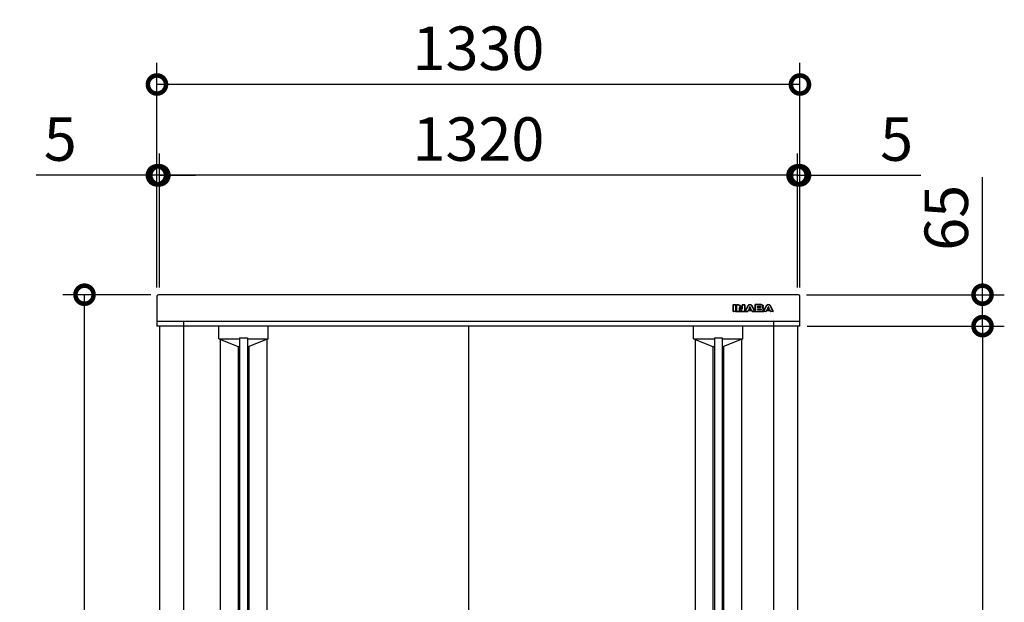
# Model space of a CAD drawing. Extents: x -1468 to 10600, y 6860 to 15353.
# Drawn here: x 256 to 2292, y 11409 to 12614 of the extents above; entities that cross this region are included whole.
import ezdxf

# ---------------------------------------------------------------- set-up
doc = ezdxf.new("R2010")
doc.units = 0
doc.header["$LTSCALE"] = 20
doc.header["$PDMODE"] = 3
doc.header["$PDSIZE"] = 2
doc.layers.get('0').update_dxf_attribs({"linetype": 'CONTINUOUS'})
doc.layers.get('DEFPOINTS').update_dxf_attribs({"linetype": 'CONTINUOUS'})
for name, color, linetype in [('寸法', 4, 'CONTINUOUS'), ('細線', 5, 'CONTINUOUS'), ('部品1', 7, 'CONTINUOUS')]:
    doc.layers.add(name, color=color, linetype=linetype)
doc.styles.add('STYLE1', font='isocp.shx', dxfattribs={"bigfont": 'bigfont.shx'})
doc.dimstyles.new('INABA_S30G', dxfattribs={"dimscale": 30, "dimtxt": 3, "dimasz": 2.5, "dimexe": 1.5, "dimexo": 0.5, "dimgap": 1, "dimtad": 3, "dimdec": 1, "dimdsep": 46, "dimtxsty": 'STYLE1', "dimblk1": 'DOTSMALL', "dimblk2": 'DOTSMALL', "dimsah": 1, "dimcen": 0, "dimclrt": 7, "dimadec": 0, "dimazin": 0, "dimtfac": 1, "dimtdec": 4, "dimtix": 1, "dimtmove": 0, "dimatfit": 3, "dimldrblk": 'DOTSMALL', "dimfxl": 1, "dimtolj": 1, "dimtzin": 0, "dimarcsym": 0})

# ---------------------------------------------------------------- blocks, each defined once
blk = doc.blocks.new('_DOTSMALL')
at = {"color": 0, "linetype": 'ByBlock', "ltscale": 50, "const_width": 0.5}
blk.add_lwpolyline([(-0.0625, 0, 1), (0.0625, 0, 1)], format="xyb", close=True, dxfattribs=at)
blk = doc.blocks.new('*D50')
at = {"layer": 'DEFPOINTS', "color": 0, "ltscale": 50}
for p in [(1869.4, 11980.6), (1864.4, 10500.6), (2247, 10500.6)]:
    blk.add_point(p, dxfattribs=at)
at = {"layer": '寸法', "color": 0, "lineweight": -2, "ltscale": 50}
for p, q in [((1884.4, 11980.6), (2292, 11980.6)), ((2247, 11980.6), (2247, 10500.6)), ((1879.4, 10500.6), (2292, 10500.6))]:
    blk.add_line(p, q, dxfattribs=at)
at = {"layer": '寸法', "color": 0, "lineweight": -2, "ltscale": 50, "xscale": 75, "yscale": 75, "zscale": 75}
for p, rotation in [((2247, 11980.6), 90), ((2247, 10500.6), 270)]:
    blk.add_blockref('_DOTSMALL', p, dxfattribs=dict(at, rotation=rotation))
at = {"layer": '寸法', "color": 7, "ltscale": 50, "insert": (2172, 11240.6), "char_height": 90, "attachment_point": 5, "rotation": 90, "style": 'STYLE1'}
blk.add_mtext('\\A1;1480', dxfattribs=at)
blk = doc.blocks.new('*D37')
at = {"layer": 'DEFPOINTS', "color": 0, "ltscale": 50}
for p in [(544.4, 12292.6), (544.4, 12045.3), (1864.4, 12045.3)]:
    blk.add_point(p, dxfattribs=at)
at = {"layer": '寸法', "color": 0, "lineweight": -2, "ltscale": 50}
for p, q in [((544.4, 12060.3), (544.4, 12337.6)), ((1864.4, 12060.3), (1864.4, 12337.6)), ((1864.4, 12292.6), (544.4, 12292.6))]:
    blk.add_line(p, q, dxfattribs=at)
at = {"layer": '寸法', "color": 0, "lineweight": -2, "ltscale": 50, "xscale": 75, "yscale": 75, "zscale": 75, "rotation": 180}
blk.add_blockref('_DOTSMALL', (544.4, 12292.6), dxfattribs=at)
at = {"layer": '寸法', "color": 0, "lineweight": -2, "ltscale": 50, "xscale": 75, "yscale": 75, "zscale": 75}
blk.add_blockref('_DOTSMALL', (1864.4, 12292.6), dxfattribs=at)
at = {"layer": '寸法', "color": 7, "ltscale": 50, "insert": (1204.4, 12367.6), "char_height": 90, "attachment_point": 5, "style": 'STYLE1'}
blk.add_mtext('\\A1;1320', dxfattribs=at)
blk = doc.blocks.new('*D38')
at = {"layer": 'DEFPOINTS', "color": 0, "ltscale": 50}
for p in [(539.4, 12292.6), (539.4, 12045.3), (544.4, 12045.3)]:
    blk.add_point(p, dxfattribs=at)
at = {"layer": '寸法', "color": 0, "lineweight": -2, "ltscale": 50}
for p, q in [((539.4, 12060.3), (539.4, 12337.6)), ((544.4, 12060.3), (544.4, 12337.6)), ((539.4, 12292.6), (289.7, 12292.6)), ((544.4, 12292.6), (539.4, 12292.6)), ((544.4, 12292.6), (619.4, 12292.6))]:
    blk.add_line(p, q, dxfattribs=at)
at = {"layer": '寸法', "color": 0, "lineweight": -2, "ltscale": 50, "xscale": 75, "yscale": 75, "zscale": 75}
blk.add_blockref('_DOTSMALL', (539.4, 12292.6), dxfattribs=at)
at = {"layer": '寸法', "color": 0, "lineweight": -2, "ltscale": 50, "xscale": 75, "yscale": 75, "zscale": 75, "rotation": 180}
blk.add_blockref('_DOTSMALL', (544.4, 12292.6), dxfattribs=at)
at = {"layer": '寸法', "color": 7, "ltscale": 50, "insert": (339.5, 12367.6), "char_height": 90, "attachment_point": 5, "style": 'STYLE1'}
blk.add_mtext('\\A1;5', dxfattribs=at)
blk = doc.blocks.new('*D39')
at = {"layer": 'DEFPOINTS', "color": 0, "ltscale": 50}
for p in [(539.4, 12480.4), (539.4, 12045.3), (1869.4, 12045.3)]:
    blk.add_point(p, dxfattribs=at)
at = {"layer": '寸法', "color": 0, "lineweight": -2, "ltscale": 50}
for p, q in [((539.4, 12060.3), (539.4, 12525.4)), ((1869.4, 12060.3), (1869.4, 12525.4)), ((1869.4, 12480.4), (539.4, 12480.4))]:
    blk.add_line(p, q, dxfattribs=at)
at = {"layer": '寸法', "color": 0, "lineweight": -2, "ltscale": 50, "xscale": 75, "yscale": 75, "zscale": 75, "rotation": 180}
blk.add_blockref('_DOTSMALL', (539.4, 12480.4), dxfattribs=at)
at = {"layer": '寸法', "color": 0, "lineweight": -2, "ltscale": 50, "xscale": 75, "yscale": 75, "zscale": 75}
blk.add_blockref('_DOTSMALL', (1869.4, 12480.4), dxfattribs=at)
at = {"layer": '寸法', "color": 7, "ltscale": 50, "insert": (1204.4, 12555.4), "char_height": 90, "attachment_point": 5, "style": 'STYLE1'}
blk.add_mtext('\\A1;1330', dxfattribs=at)
blk = doc.blocks.new('*D40')
at = {"layer": 'DEFPOINTS', "color": 0, "ltscale": 50}
for p in [(1868.2, 12045.6), (2247, 12045.6), (1869.4, 11980.6)]:
    blk.add_point(p, dxfattribs=at)
at = {"layer": '寸法', "color": 0, "lineweight": -2, "ltscale": 50}
for p, q in [((2247, 12045.6), (2247, 12288.7)), ((1883.2, 12045.6), (2292, 12045.6)), ((2247, 11980.6), (2247, 12045.6)), ((1884.4, 11980.6), (2292, 11980.6))]:
    blk.add_line(p, q, dxfattribs=at)
at = {"layer": '寸法', "color": 0, "lineweight": -2, "ltscale": 50, "xscale": 75, "yscale": 75, "zscale": 75}
for p, rotation in [((2247, 12045.6), 90), ((2247, 11980.6), 270)]:
    blk.add_blockref('_DOTSMALL', p, dxfattribs=dict(at, rotation=rotation))
at = {"layer": '寸法', "color": 7, "ltscale": 50, "insert": (2172, 12204.7), "char_height": 90, "attachment_point": 5, "rotation": 90, "style": 'STYLE1'}
blk.add_mtext('\\A1;65', dxfattribs=at)
blk = doc.blocks.new('*D41')
at = {"layer": 'DEFPOINTS', "color": 0, "ltscale": 50}
for p in [(389.6, 12045.6), (541.8, 12045.6), (547.4, 10445.6)]:
    blk.add_point(p, dxfattribs=at)
at = {"layer": '寸法', "color": 0, "lineweight": -2, "ltscale": 50}
for p, q in [((526.8, 12045.6), (344.6, 12045.6)), ((389.6, 10445.6), (389.6, 12045.6)), ((532.4, 10445.6), (344.6, 10445.6))]:
    blk.add_line(p, q, dxfattribs=at)
at = {"layer": '寸法', "color": 0, "lineweight": -2, "ltscale": 50, "xscale": 75, "yscale": 75, "zscale": 75}
for p, rotation in [((389.6, 12045.6), 90), ((389.6, 10445.6), 270)]:
    blk.add_blockref('_DOTSMALL', p, dxfattribs=dict(at, rotation=rotation))
at = {"layer": '寸法', "color": 7, "ltscale": 50, "insert": (314.6, 11245.6), "char_height": 90, "attachment_point": 5, "rotation": 90, "style": 'STYLE1'}
blk.add_mtext('\\A1;1600', dxfattribs=at)
blk = doc.blocks.new('*D51')
at = {"layer": 'DEFPOINTS', "color": 0, "ltscale": 50}
for p in [(1869.4, 12292.6), (1864.4, 12045.3), (1869.4, 12045.3)]:
    blk.add_point(p, dxfattribs=at)
at = {"layer": '寸法', "color": 0, "lineweight": -2, "ltscale": 50}
for p, q in [((1864.4, 12060.3), (1864.4, 12337.6)), ((1869.4, 12060.3), (1869.4, 12337.6)), ((1864.4, 12292.6), (1789.4, 12292.6)), ((1864.4, 12292.6), (1869.4, 12292.6)), ((1869.4, 12292.6), (2119.1, 12292.6))]:
    blk.add_line(p, q, dxfattribs=at)
at = {"layer": '寸法', "color": 0, "lineweight": -2, "ltscale": 50, "xscale": 75, "yscale": 75, "zscale": 75}
blk.add_blockref('_DOTSMALL', (1864.4, 12292.6), dxfattribs=at)
at = {"layer": '寸法', "color": 0, "lineweight": -2, "ltscale": 50, "xscale": 75, "yscale": 75, "zscale": 75, "rotation": 180}
blk.add_blockref('_DOTSMALL', (1869.4, 12292.6), dxfattribs=at)
at = {"layer": '寸法', "color": 7, "ltscale": 50, "insert": (2069.3, 12367.6), "char_height": 90, "attachment_point": 5, "style": 'STYLE1'}
blk.add_mtext('\\A1;5', dxfattribs=at)

msp = doc.modelspace()

# ---------------------------------------------------------------- linework, layer by layer
at = {"layer": '細線', "ltscale": 20}
for p, q in [((1731.13, 12011.09), (1731.13, 12024.59)), ((1731.63, 12025.09), (1736.06, 12025.09)), ((1731.63, 12011.09), (1731.63, 12024.59)), ((1731.63, 12024.59), (1736.06, 12024.59)), ((1736.06, 12024.59), (1736.06, 12011.09)), ((1736.56, 12024.59), (1736.56, 12011.09)), ((1738.37, 12011.09), (1738.37, 12024.59)), ((1738.87, 12025.09), (1740.71, 12025.09)), ((1738.87, 12011.09), (1738.87, 12024.59)), ((1738.87, 12024.59), (1740.71, 12024.59)), ((1740.71, 12024.59), (1741.24, 12024.58)), ((1741.24, 12024.58), (1741.7, 12024.55)), ((1741.7, 12024.55), (1742.12, 12024.49)), ((1742.12, 12024.49), (1742.5, 12024.4)), ((1742.5, 12024.4), (1742.86, 12024.26)), ((1742.86, 12024.26), (1743.19, 12024.07)), ((1743.19, 12024.07), (1743.53, 12023.83)), ((1743.32, 12018.2), (1743.29, 12018.12)), ((1743.29, 12018.12), (1743.29, 12018.03)), ((1743.29, 12018.03), (1743.29, 12011.09)), ((1743.36, 12018.29), (1743.32, 12018.2)), ((1743.41, 12018.36), (1743.36, 12018.29)), ((1743.48, 12018.42), (1743.41, 12018.36)), ((1743.56, 12018.47), (1743.48, 12018.42)), ((1743.53, 12023.83), (1743.87, 12023.52)), ((1743.64, 12018.5), (1743.56, 12018.47)), ((1743.74, 12018.52), (1743.64, 12018.5)), ((1743.86, 12018.51), (1743.74, 12018.52)), ((1743.79, 12016.77), (1743.79, 12011.09)), ((1743.97, 12018.5), (1743.86, 12018.51)), ((1743.87, 12023.52), (1749.42, 12016.62)), ((1744.07, 12018.48), (1743.97, 12018.5)), ((1744.16, 12018.45), (1744.07, 12018.48)), ((1744.24, 12018.41), (1744.16, 12018.45)), ((1744.31, 12018.35), (1744.24, 12018.41)), ((1744.26, 12023.83), (1749.17, 12017.72)), ((1744.37, 12018.29), (1744.31, 12018.35)), ((1744.43, 12018.21), (1744.37, 12018.29)), ((1749.15, 12012.17), (1744.43, 12018.21)), ((1748.76, 12011.86), (1744.68, 12017.08)), ((1749.42, 12016.62), (1749.48, 12016.55)), ((1749.48, 12016.55), (1749.54, 12016.5)), ((1749.54, 12016.5), (1749.6, 12016.46)), ((1749.6, 12016.46), (1749.67, 12016.42)), ((1749.67, 12016.42), (1749.74, 12016.4)), ((1749.74, 12016.4), (1749.81, 12016.38)), ((1749.81, 12016.38), (1749.9, 12016.37)), ((1749.9, 12016.37), (1750, 12016.37)), ((1750, 12016.37), (1750.13, 12016.38)), ((1750.06, 12018.04), (1750.06, 12024.59)), ((1750.13, 12016.38), (1750.24, 12016.42)), ((1750.24, 12016.42), (1750.34, 12016.47)), ((1750.34, 12016.47), (1750.42, 12016.55)), ((1750.42, 12016.55), (1750.48, 12016.64)), ((1750.48, 12016.64), (1750.52, 12016.75)), ((1750.52, 12016.75), (1750.55, 12016.86)), ((1750.55, 12016.86), (1750.56, 12016.98)), ((1750.56, 12025.09), (1754.53, 12025.09)), ((1750.56, 12024.59), (1754.53, 12024.59)), ((1750.56, 12016.98), (1750.56, 12024.59)), ((1754.53, 12024.59), (1754.53, 12011.09)), ((1755.03, 12024.59), (1755.03, 12011.09)), ((1755.89, 12011.32), (1761.62, 12022.35)), ((1756.33, 12011.09), (1762.07, 12022.12)), ((1762.07, 12022.12), (1762.38, 12022.69)), ((1762.38, 12022.69), (1762.75, 12023.25)), ((1762.75, 12023.25), (1763.17, 12023.77)), ((1763.17, 12023.77), (1763.64, 12024.23)), ((1765.3, 12020.19), (1763.38, 12016.24)), ((1763.38, 12016.24), (1765.91, 12016.24)), ((1763.64, 12024.23), (1764.15, 12024.61)), ((1764.15, 12024.61), (1764.7, 12024.91)), ((1765.46, 12019.39), (1764.53, 12017.46)), ((1764.7, 12024.91), (1765.29, 12025.1)), ((1764.98, 12016.74), (1766.84, 12016.74)), ((1765.29, 12025.1), (1765.91, 12025.17)), ((1765.36, 12020.29), (1765.3, 12020.19)), ((1765.43, 12020.37), (1765.36, 12020.29)), ((1765.51, 12020.44), (1765.43, 12020.37)), ((1765.59, 12020.5), (1765.51, 12020.44)), ((1765.67, 12020.54), (1765.59, 12020.5)), ((1765.76, 12020.56), (1765.67, 12020.54)), ((1765.84, 12020.58), (1765.76, 12020.56)), ((1765.91, 12020.59), (1765.84, 12020.58)), ((1765.91, 12025.17), (1766.53, 12025.1)), ((1765.99, 12020.58), (1765.91, 12020.59)), ((1765.91, 12016.24), (1768.44, 12016.24)), ((1766.07, 12020.56), (1765.99, 12020.58)), ((1766.15, 12020.54), (1766.07, 12020.56)), ((1766.23, 12020.5), (1766.15, 12020.54)), ((1766.31, 12020.44), (1766.23, 12020.5)), ((1766.4, 12020.37), (1766.31, 12020.44)), ((1767.3, 12017.46), (1766.36, 12019.39)), ((1766.47, 12020.29), (1766.4, 12020.37)), ((1766.53, 12020.19), (1766.47, 12020.29)), ((1766.53, 12025.1), (1767.12, 12024.91)), ((1768.44, 12016.24), (1766.53, 12020.19)), ((1767.12, 12024.91), (1767.67, 12024.61)), ((1767.67, 12024.61), (1768.18, 12024.23)), ((1768.18, 12024.23), (1768.65, 12023.77)), ((1768.65, 12023.77), (1769.07, 12023.25)), ((1769.07, 12023.25), (1769.44, 12022.69)), ((1769.44, 12022.69), (1769.76, 12022.12)), ((1769.76, 12022.12), (1775.49, 12011.09)), ((1770.21, 12022.35), (1775.93, 12011.32)), ((1776.33, 12024.59), (1776.33, 12011.09)), ((1789.34, 12025.09), (1776.83, 12025.09)), ((1789.34, 12024.59), (1776.83, 12024.59)), ((1776.83, 12024.59), (1776.83, 12020.33)), ((1776.83, 12020.33), (1776.83, 12015.16)), ((1781.25, 12022.05), (1786.75, 12022.05)), ((1781.25, 12020.33), (1781.25, 12022.05)), ((1781.25, 12019.33), (1781.25, 12020.33)), ((1786.75, 12019.33), (1781.25, 12019.33)), ((1781.25, 12016.62), (1786.58, 12016.62)), ((1781.25, 12015.16), (1781.25, 12016.62)), ((1781.75, 12020.33), (1781.75, 12021.05)), ((1781.75, 12014.78), (1781.75, 12015.62)), ((1782.25, 12021.55), (1786.75, 12021.55)), ((1786.92, 12019.83), (1782.25, 12019.83)), ((1782.25, 12016.12), (1786.58, 12016.12)), ((1786.58, 12016.62), (1787.05, 12016.61)), ((1786.75, 12022.05), (1786.94, 12022.05)), ((1786.94, 12019.33), (1786.75, 12019.33)), ((1786.94, 12022.05), (1787.16, 12022.03)), ((1787.16, 12019.35), (1786.94, 12019.33)), ((1787.05, 12016.61), (1787.5, 12016.56)), ((1787.16, 12022.03), (1787.41, 12021.98)), ((1787.41, 12019.4), (1787.16, 12019.35)), ((1787.41, 12021.98), (1787.65, 12021.9)), ((1787.65, 12019.48), (1787.41, 12019.4)), ((1787.5, 12016.56), (1787.91, 12016.47)), ((1787.65, 12021.9), (1787.87, 12021.77)), ((1787.87, 12019.61), (1787.65, 12019.48)), ((1787.87, 12021.77), (1788.05, 12021.59)), ((1788.05, 12019.8), (1787.87, 12019.61)), ((1787.91, 12016.47), (1788.27, 12016.31)), ((1788.05, 12021.59), (1788.17, 12021.33)), ((1788.17, 12020.05), (1788.05, 12019.8)), ((1788.17, 12021.33), (1788.22, 12021)), ((1788.22, 12020.39), (1788.17, 12020.05)), ((1788.22, 12021), (1788.22, 12020.39)), ((1788.27, 12016.31), (1788.57, 12016.08)), ((1788.57, 12016.08), (1788.79, 12015.77)), ((1788.79, 12015.77), (1788.93, 12015.35)), ((1790.22, 12024.52), (1789.34, 12024.59)), ((1790.96, 12024.34), (1790.22, 12024.52)), ((1791.57, 12024.05), (1790.96, 12024.34)), ((1791.36, 12018.02), (1791.72, 12018.23)), ((1791.85, 12017.81), (1791.36, 12018.02)), ((1792.04, 12023.7), (1791.57, 12024.05)), ((1791.72, 12018.23), (1792.03, 12018.48)), ((1792.25, 12017.56), (1791.85, 12017.81)), ((1792.03, 12018.48), (1792.28, 12018.74)), ((1792.4, 12023.29), (1792.04, 12023.7)), ((1792.59, 12017.28), (1792.25, 12017.56)), ((1792.28, 12018.74), (1792.49, 12019.03)), ((1792.64, 12022.86), (1792.4, 12023.29)), ((1792.49, 12019.03), (1792.64, 12019.31)), ((1792.85, 12016.97), (1792.59, 12017.28)), ((1792.78, 12022.43), (1792.64, 12022.86)), ((1792.64, 12019.31), (1792.74, 12019.6)), ((1792.74, 12019.6), (1792.81, 12019.88)), ((1792.83, 12022.03), (1792.78, 12022.43)), ((1792.81, 12019.88), (1792.83, 12020.15)), ((1792.83, 12020.15), (1792.83, 12022.03)), ((1793.05, 12016.64), (1792.85, 12016.97)), ((1793.19, 12016.31), (1793.05, 12016.64)), ((1793.27, 12015.99), (1793.19, 12016.31)), ((1793.3, 12015.69), (1793.27, 12015.99)), ((1793.3, 12013.65), (1793.3, 12015.69)), ((1793.33, 12020.15), (1793.33, 12022.03)), ((1793.8, 12013.65), (1793.8, 12015.69)), ((1793.96, 12011.32), (1799.7, 12022.35)), ((1794.41, 12011.09), (1800.14, 12022.12)), ((1800.14, 12022.12), (1800.45, 12022.69)), ((1800.45, 12022.69), (1800.82, 12023.25)), ((1800.82, 12023.25), (1801.25, 12023.77)), ((1801.25, 12023.77), (1801.72, 12024.23)), ((1803.37, 12020.19), (1801.46, 12016.24)), ((1801.46, 12016.24), (1803.99, 12016.24)), ((1801.72, 12024.23), (1802.23, 12024.61)), ((1802.23, 12024.61), (1802.78, 12024.91)), ((1803.54, 12019.39), (1802.6, 12017.46)), ((1802.78, 12024.91), (1803.36, 12025.1)), ((1803.05, 12016.74), (1804.92, 12016.74)), ((1803.36, 12025.1), (1803.99, 12025.17)), ((1803.43, 12020.29), (1803.37, 12020.19)), ((1803.51, 12020.37), (1803.43, 12020.29)), ((1803.59, 12020.44), (1803.51, 12020.37)), ((1803.67, 12020.5), (1803.59, 12020.44)), ((1803.75, 12020.54), (1803.67, 12020.5)), ((1803.83, 12020.56), (1803.75, 12020.54)), ((1803.91, 12020.58), (1803.83, 12020.56)), ((1803.99, 12020.59), (1803.91, 12020.58)), ((1803.99, 12025.17), (1804.6, 12025.1)), ((1804.06, 12020.58), (1803.99, 12020.59)), ((1803.99, 12016.24), (1806.51, 12016.24)), ((1804.14, 12020.56), (1804.06, 12020.58)), ((1804.23, 12020.54), (1804.14, 12020.56)), ((1804.31, 12020.5), (1804.23, 12020.54)), ((1804.39, 12020.44), (1804.31, 12020.5)), ((1804.47, 12020.37), (1804.39, 12020.44)), ((1805.37, 12017.46), (1804.44, 12019.39)), ((1804.54, 12020.29), (1804.47, 12020.37)), ((1804.6, 12020.19), (1804.54, 12020.29)), ((1804.6, 12025.1), (1805.19, 12024.91)), ((1806.51, 12016.24), (1804.6, 12020.19)), ((1805.19, 12024.91), (1805.74, 12024.61)), ((1805.74, 12024.61), (1806.25, 12024.23)), ((1806.25, 12024.23), (1806.72, 12023.77)), ((1806.72, 12023.77), (1807.14, 12023.25)), ((1807.14, 12023.25), (1807.52, 12022.69)), ((1807.52, 12022.69), (1807.83, 12022.12)), ((1807.83, 12022.12), (1813.57, 12011.09)), ((1808.28, 12022.35), (1814.01, 12011.32)), ((1736.06, 12011.09), (1731.63, 12011.09)), ((1736.06, 12010.59), (1731.63, 12010.59)), ((1736.06, 12010.59), (1760.94, 12010.59)), ((1736.56, 12015.09), (1738.37, 12015.09)), ((1743.29, 12011.09), (1738.87, 12011.09)), ((1743.29, 12010.59), (1738.87, 12010.59)), ((1743.79, 12015.09), (1746.24, 12015.09)), ((1749.46, 12011.86), (1749.15, 12012.17)), ((1749.71, 12011.61), (1749.46, 12011.86)), ((1749.93, 12011.42), (1749.71, 12011.61)), ((1750.16, 12011.28), (1749.93, 12011.42)), ((1750.41, 12011.19), (1750.16, 12011.28)), ((1750.71, 12011.13), (1750.41, 12011.19)), ((1751.09, 12011.1), (1750.71, 12011.13)), ((1751.59, 12011.09), (1751.09, 12011.1)), ((1754.53, 12011.09), (1751.59, 12011.09)), ((1754.53, 12010.59), (1751.59, 12010.59)), ((1755.03, 12015.09), (1757.85, 12015.09)), ((1760.94, 12011.09), (1756.33, 12011.09)), ((1760.94, 12010.59), (1756.33, 12010.59)), ((1762.13, 12013.57), (1760.94, 12011.09)), ((1762.31, 12012.79), (1761.39, 12010.87)), ((1762.13, 12013.57), (1769.7, 12013.57)), ((1765.91, 12013.57), (1762.13, 12013.57)), ((1762.76, 12013.07), (1769.07, 12013.07)), ((1769.7, 12013.57), (1765.91, 12013.57)), ((1770.44, 12010.87), (1769.52, 12012.79)), ((1770.89, 12011.09), (1769.7, 12013.57)), ((1775.49, 12011.09), (1770.89, 12011.09)), ((1770.89, 12010.59), (1794.41, 12010.59)), ((1775.49, 12010.59), (1770.89, 12010.59)), ((1773.98, 12015.09), (1776.33, 12015.09)), ((1776.83, 12015.16), (1776.83, 12011.09)), ((1776.83, 12011.09), (1789.82, 12011.09)), ((1776.83, 12010.59), (1789.82, 12010.59)), ((1781.25, 12013.78), (1781.25, 12015.16)), ((1787.52, 12013.78), (1781.25, 12013.78)), ((1787.69, 12014.28), (1782.25, 12014.28)), ((1787.71, 12013.78), (1787.52, 12013.78)), ((1787.94, 12013.8), (1787.71, 12013.78)), ((1788.17, 12013.84), (1787.94, 12013.8)), ((1788.41, 12013.92), (1788.17, 12013.84)), ((1788.64, 12014.05), (1788.41, 12013.92)), ((1788.81, 12014.24), (1788.64, 12014.05)), ((1788.94, 12014.49), (1788.81, 12014.24)), ((1788.93, 12015.35), (1788.98, 12014.83)), ((1788.98, 12014.83), (1788.94, 12014.49)), ((1789.82, 12011.09), (1790.7, 12011.16)), ((1790.7, 12011.16), (1791.44, 12011.34)), ((1791.44, 12011.34), (1792.04, 12011.63)), ((1792.04, 12011.63), (1792.52, 12011.99)), ((1792.52, 12011.99), (1792.87, 12012.39)), ((1792.87, 12012.39), (1793.12, 12012.82)), ((1793.12, 12012.82), (1793.26, 12013.25)), ((1793.26, 12013.25), (1793.3, 12013.65)), ((1793.8, 12015.09), (1795.92, 12015.09)), ((1799.02, 12011.09), (1794.41, 12011.09)), ((1799.02, 12010.59), (1794.41, 12010.59)), ((1800.2, 12013.57), (1799.02, 12011.09)), ((1800.38, 12012.79), (1799.47, 12010.87)), ((1803.99, 12013.57), (1800.2, 12013.57)), ((1800.2, 12013.57), (1807.77, 12013.57)), ((1800.83, 12013.07), (1807.14, 12013.07)), ((1807.77, 12013.57), (1803.99, 12013.57)), ((1808.51, 12010.87), (1807.59, 12012.78)), ((1808.96, 12011.09), (1807.77, 12013.57)), ((1813.57, 12011.09), (1808.96, 12011.09)), ((1813.57, 12010.59), (1808.96, 12010.59))]:
    msp.add_line(p, q, dxfattribs=at)
at = {"layer": '細線', "ltscale": 50}
for p, q in [((667.49, 11954.56), (667.49, 11980.34)), ((769.49, 11954.56), (769.49, 11980.34)), ((1649.29, 11954.56), (1649.29, 11980.34)), ((1751.29, 11954.56), (1751.29, 11980.34)), ((667.49, 11954.56), (710.49, 11954.56)), ((667.49, 11954.56), (707.49, 11938.56)), ((710.49, 11956.56), (710.49, 10543.56)), ((710.49, 11956.56), (726.49, 11956.56)), ((726.49, 11956.56), (726.49, 10543.56)), ((726.49, 11954.56), (769.49, 11954.56)), ((769.49, 11954.56), (729.49, 11938.56)), ((1649.29, 11954.56), (1689.29, 11938.56)), ((1649.29, 11954.56), (1692.29, 11954.56)), ((1692.29, 11956.56), (1692.29, 10543.56)), ((1692.29, 11956.56), (1708.29, 11956.56)), ((1708.29, 11956.56), (1708.29, 10543.56)), ((1708.29, 11954.56), (1751.29, 11954.56)), ((1751.29, 11954.56), (1711.29, 11938.56)), ((670.49, 11953.36), (670.49, 10547.26)), ((707.49, 11938.56), (710.49, 11938.56)), ((707.49, 11938.56), (707.49, 10562.06)), ((726.49, 11938.56), (729.49, 11938.56)), ((729.49, 11938.56), (729.49, 10562.06)), ((766.49, 11953.36), (766.49, 10547.26)), ((1652.29, 11953.36), (1652.29, 10547.26)), ((1689.29, 11938.56), (1689.29, 10562.06)), ((1689.29, 11938.56), (1692.29, 11938.56)), ((1708.29, 11938.56), (1711.29, 11938.56)), ((1711.29, 11938.56), (1711.29, 10562.06)), ((1748.29, 11953.36), (1748.29, 10547.26))]:
    msp.add_line(p, q, dxfattribs=at)
at = {"layer": '細線', "ltscale": 20}
for centre, start, end in [((1731.63, 12024.59), 90, 180), ((1736.06, 12024.59), 0, 90), ((1738.87, 12024.59), 90, 180), ((1744.29, 12016.77), 38.00708, 180), ((1749.56, 12018.04), 218.85337, 0), ((1750.56, 12024.59), 90, 180), ((1754.53, 12024.59), 0, 90), ((1764.98, 12017.24), 154.16947, 270), ((1765.91, 12019.17), 25.71215, 154.16947), ((1766.84, 12017.24), 270, 25.71215), ((1776.83, 12024.59), 90, 180), ((1782.25, 12021.05), 90, 180), ((1782.25, 12020.33), 180, 270), ((1782.25, 12015.62), 90, 180), ((1803.05, 12017.24), 154.16947, 270), ((1803.99, 12019.17), 25.71215, 154.16947), ((1804.92, 12017.24), 270, 25.71215), ((1731.63, 12011.09), 180, 270), ((1736.06, 12011.09), 270, 0), ((1738.87, 12011.09), 180, 270), ((1743.29, 12011.09), 270, 0), ((1754.53, 12011.09), 270, 0), ((1756.33, 12011.09), 152.53134, 270), ((1760.94, 12011.09), 270, 334.37414), ((1762.76, 12012.57), 90, 154.37414), ((1769.07, 12012.57), 25.62586, 90), ((1770.89, 12011.09), 205.62586, 270), ((1775.49, 12011.09), 270, 27.44805), ((1776.83, 12011.09), 180, 270), ((1782.25, 12014.78), 180, 270), ((1794.41, 12011.09), 152.53134, 270), ((1799.02, 12011.09), 270, 334.37414), ((1800.83, 12012.57), 90, 154.37414), ((1807.14, 12012.57), 25.53111, 90), ((1808.96, 12011.09), 205.53111, 270), ((1813.57, 12011.09), 270, 27.46866)]:
    msp.add_arc(centre, 0.5, start, end, dxfattribs=at)
for points, knots in [([(1740.71, 12024.59), (1740.89, 12024.59), (1741.22, 12024.59), (1741.69, 12024.56), (1742.11, 12024.5), (1742.5, 12024.41), (1742.86, 12024.27), (1743.21, 12024.08), (1743.54, 12023.82), (1743.76, 12023.62), (1743.87, 12023.52)], [0, 0, 0, 0, 0.5241147, 0.9886538, 1.4112086, 1.8047384, 2.1846126, 2.5702574, 2.9844379, 3.4481017, 3.4481017, 3.4481017, 3.4481017]), ([(1740.72, 12025.09), (1740.92, 12025.09), (1741.13, 12025.09), (1741.53, 12025.07), (1741.73, 12025.06), (1742.12, 12025), (1742.31, 12024.97), (1742.64, 12024.89), (1742.77, 12024.84), (1743.01, 12024.75), (1743.12, 12024.69), (1743.34, 12024.57), (1743.45, 12024.51), (1743.66, 12024.36), (1743.76, 12024.28), (1743.98, 12024.09), (1744.1, 12023.98), (1744.21, 12023.88)], [0, 0, 0, 0, 0.606916, 0.606916, 1.1463151, 1.1463151, 1.6857141, 1.6857141, 2.0120257, 2.0120257, 2.3383373, 2.3383373, 2.6646489, 2.6646489, 2.9909604, 2.9909604, 3.4481017, 3.4481017, 3.4481017, 3.4481017]), ([(1761.63, 12022.36), (1761.74, 12022.55), (1761.85, 12022.75), (1762.1, 12023.18), (1762.26, 12023.42), (1762.6, 12023.88), (1762.79, 12024.1), (1763.28, 12024.59), (1763.59, 12024.85), (1764.29, 12025.29), (1764.69, 12025.47), (1765.39, 12025.64), (1765.69, 12025.68), (1766.29, 12025.66), (1766.58, 12025.61), (1767.22, 12025.43), (1767.54, 12025.28), (1768.07, 12024.95), (1768.28, 12024.8), (1768.67, 12024.47), (1768.85, 12024.29), (1769.19, 12023.91), (1769.35, 12023.72), (1769.64, 12023.32), (1769.78, 12023.11), (1770.01, 12022.71), (1770.11, 12022.53), (1770.2, 12022.35)], [0, 0, 0, 0, 0.6533163, 0.6533163, 1.4478917, 1.4478917, 2.242467, 2.242467, 3.3516106, 3.3516106, 4.4607541, 4.4607541, 5.2191872, 5.2191872, 5.9776202, 5.9776202, 6.9251453, 6.9251453, 7.6228873, 7.6228873, 8.3206293, 8.3206293, 9.0183713, 9.0183713, 9.7161133, 9.7161133, 10.3119821, 10.3119821, 10.3119821, 10.3119821]), ([(1762.07, 12022.12), (1762.28, 12022.51), (1762.61, 12023.09), (1763.16, 12023.77), (1763.63, 12024.23), (1764.14, 12024.62), (1764.69, 12024.93), (1765.29, 12025.12), (1765.91, 12025.2), (1766.53, 12025.12), (1767.13, 12024.93), (1767.68, 12024.63), (1768.19, 12024.23), (1768.66, 12023.77), (1769.08, 12023.25), (1769.45, 12022.7), (1769.66, 12022.31), (1769.76, 12022.12)], [0, 0, 0, 0, 1.3203911, 1.9869015, 2.642505, 3.2864455, 3.9109515, 4.525995, 5.1547551, 5.7785086, 6.3935521, 7.0224939, 7.6624201, 8.3180236, 8.987707, 9.6557013, 10.3119821, 10.3119821, 10.3119821, 10.3119821]), ([(1786.57, 12016.12), (1786.73, 12016.12), (1786.88, 12016.12), (1787.15, 12016.1), (1787.27, 12016.09), (1787.5, 12016.05), (1787.61, 12016.03), (1787.81, 12015.98), (1787.89, 12015.94), (1788.05, 12015.86), (1788.12, 12015.81), (1788.27, 12015.67), (1788.34, 12015.56), (1788.44, 12015.31), (1788.46, 12015.17), (1788.49, 12014.9), (1788.48, 12014.74), (1788.46, 12014.64), (1788.45, 12014.62), (1788.43, 12014.57), (1788.42, 12014.54), (1788.37, 12014.49), (1788.35, 12014.46), (1788.29, 12014.42), (1788.25, 12014.39), (1788.1, 12014.33), (1787.96, 12014.3), (1787.73, 12014.27), (1787.65, 12014.27), (1787.53, 12014.28)], [0, 0, 0, 0, 0.4866568, 0.4866568, 0.8864174, 0.8864174, 1.2769144, 1.2769144, 1.6674113, 1.6674113, 2.0579082, 2.0579082, 2.6842497, 2.6842497, 3.210837, 3.210837, 3.7374243, 3.7374243, 3.9243699, 3.9243699, 4.1113156, 4.1113156, 4.3687253, 4.3687253, 4.626135, 4.626135, 5.1493671, 5.1493671, 5.5098578, 5.5098578, 5.5098578, 5.5098578]), ([(1786.58, 12016.62), (1786.73, 12016.62), (1787.05, 12016.62), (1787.49, 12016.56), (1787.91, 12016.48), (1788.27, 12016.33), (1788.58, 12016.09), (1788.81, 12015.76), (1788.96, 12015.33), (1789, 12014.89), (1788.96, 12014.5), (1788.83, 12014.24), (1788.64, 12014.04), (1788.42, 12013.91), (1788.18, 12013.84), (1787.94, 12013.79), (1787.72, 12013.77), (1787.58, 12013.77), (1787.52, 12013.78)], [0, 0, 0, 0, 0.4789088, 0.9301689, 1.3482541, 1.73861, 2.1155657, 2.4986344, 2.9368797, 3.4633144, 3.8039349, 4.0856031, 4.3422274, 4.5997405, 4.8546774, 5.0957958, 5.3234283, 5.5098578, 5.5098578, 5.5098578, 5.5098578]), ([(1786.74, 12021.55), (1786.86, 12021.55), (1786.95, 12021.55), (1787.12, 12021.53), (1787.2, 12021.52), (1787.33, 12021.49), (1787.39, 12021.47), (1787.47, 12021.44), (1787.51, 12021.41), (1787.58, 12021.36), (1787.61, 12021.33), (1787.66, 12021.28), (1787.67, 12021.24), (1787.69, 12021.19), (1787.7, 12021.18), (1787.71, 12021.12), (1787.71, 12021.08), (1787.72, 12020.97), (1787.72, 12020.91), (1787.72, 12020.79), (1787.73, 12020.73), (1787.72, 12020.6), (1787.72, 12020.53), (1787.72, 12020.41), (1787.72, 12020.35), (1787.71, 12020.27), (1787.7, 12020.23), (1787.69, 12020.19), (1787.69, 12020.18), (1787.67, 12020.14), (1787.66, 12020.12), (1787.63, 12020.07), (1787.6, 12020.04), (1787.52, 12019.98), (1787.48, 12019.95), (1787.4, 12019.92), (1787.35, 12019.9), (1787.24, 12019.87), (1787.18, 12019.86), (1787.06, 12019.84), (1787, 12019.84), (1786.91, 12019.83), (1786.91, 12019.83), (1786.9, 12019.83)], [0, 0, 0, 0, 0.3513055, 0.3513055, 0.6357577, 0.6357577, 0.8867788, 0.8867788, 1.1377999, 1.1377999, 1.388821, 1.388821, 1.6398421, 1.6398421, 1.8153388, 1.8153388, 1.9908355, 1.9908355, 2.1833425, 2.1833425, 2.3758494, 2.3758494, 2.6032401, 2.6032401, 2.7773688, 2.7773688, 2.9514975, 2.9514975, 3.0956619, 3.0956619, 3.2398262, 3.2398262, 3.5281549, 3.5281549, 3.8164835, 3.8164835, 4.0424454, 4.0424454, 4.2751513, 4.2751513, 4.5078571, 4.5078571, 4.5246734, 4.5246734, 4.5246734, 4.5246734]), ([(1786.75, 12022.05), (1786.81, 12022.05), (1786.95, 12022.05), (1787.17, 12022.03), (1787.41, 12021.99), (1787.65, 12021.91), (1787.87, 12021.78), (1788.06, 12021.59), (1788.2, 12021.32), (1788.23, 12020.91), (1788.23, 12020.48), (1788.2, 12020.06), (1788.06, 12019.79), (1787.87, 12019.6), (1787.65, 12019.47), (1787.41, 12019.39), (1787.17, 12019.35), (1787.01, 12019.34), (1786.94, 12019.33)], [0, 0, 0, 0, 0.1864975, 0.41413, 0.660199, 0.9151359, 1.1683241, 1.4284367, 1.7101049, 2.0457323, 2.6604455, 3.0010661, 3.2827342, 3.5428468, 3.796035, 4.0509719, 4.2970409, 4.5246734, 4.5246734, 4.5246734, 4.5246734]), ([(1789.34, 12024.59), (1789.64, 12024.58), (1790.19, 12024.56), (1790.94, 12024.37), (1791.56, 12024.08), (1792.04, 12023.72), (1792.41, 12023.31), (1792.65, 12022.88), (1792.8, 12022.45), (1792.82, 12022.16), (1792.83, 12022.03)], [0, 0, 0, 0, 0.8845779, 1.648359, 2.3177391, 2.9082703, 3.4509945, 3.9428487, 4.3937712, 4.7994047, 4.7994047, 4.7994047, 4.7994047]), ([(1789.36, 12025.09), (1789.54, 12025.09), (1789.73, 12025.08), (1790.19, 12025.04), (1790.46, 12025), (1790.99, 12024.87), (1791.25, 12024.77), (1791.79, 12024.51), (1792.07, 12024.34), (1792.57, 12023.9), (1792.79, 12023.63), (1793.03, 12023.21), (1793.1, 12023.08), (1793.19, 12022.83), (1793.23, 12022.71), (1793.28, 12022.49), (1793.3, 12022.39), (1793.32, 12022.21), (1793.32, 12022.14), (1793.33, 12022.06)], [0, 0, 0, 0, 0.5428189, 0.5428189, 1.2704602, 1.2704602, 1.9981014, 1.9981014, 2.8413238, 2.8413238, 3.6845461, 3.6845461, 4.0537136, 4.0537136, 4.34699, 4.34699, 4.5844071, 4.5844071, 4.7994047, 4.7994047, 4.7994047, 4.7994047]), ([(1792.83, 12020.15), (1792.82, 12020.06), (1792.81, 12019.77), (1792.68, 12019.39), (1792.49, 12019.02), (1792.29, 12018.73), (1792.03, 12018.46), (1791.72, 12018.21), (1791.49, 12018.08), (1791.36, 12018.02)], [0, 0, 0, 0, 0.2728316, 0.8674117, 1.1919638, 1.5387155, 1.9058449, 2.3000837, 2.7200773, 2.7200773, 2.7200773, 2.7200773]), ([(1791.85, 12017.81), (1791.99, 12017.73), (1792.25, 12017.59), (1792.59, 12017.29), (1792.85, 12016.98), (1793.06, 12016.65), (1793.19, 12016.32), (1793.28, 12016), (1793.29, 12015.79), (1793.3, 12015.69)], [0, 0, 0, 0, 0.4769965, 0.9163989, 1.3273796, 1.7076546, 2.0669554, 2.3993525, 2.7031783, 2.7031783, 2.7031783, 2.7031783]), ([(1793.33, 12020.13), (1793.32, 12020.06), (1793.32, 12019.97), (1793.3, 12019.79), (1793.29, 12019.7), (1793.25, 12019.54), (1793.23, 12019.47), (1793.15, 12019.24), (1793.09, 12019.1), (1792.95, 12018.83), (1792.87, 12018.69), (1792.66, 12018.41), (1792.53, 12018.26), (1792.38, 12018.12), (1792.37, 12018.11), (1792.36, 12018.1)], [0, 0, 0, 0, 0.2306877, 0.2306877, 0.4232762, 0.4232762, 0.6158648, 0.6158648, 1.0010418, 1.0010418, 1.3862188, 1.3862188, 1.882157, 1.882157, 1.9255853, 1.9255853, 1.9255853, 1.9255853]), ([(1792.36, 12018.1), (1792.39, 12018.07), (1792.42, 12018.05), (1792.54, 12017.97), (1792.63, 12017.91), (1792.79, 12017.77), (1792.87, 12017.7), (1793.08, 12017.49), (1793.21, 12017.33), (1793.4, 12017.05), (1793.48, 12016.92), (1793.6, 12016.67), (1793.64, 12016.54), (1793.71, 12016.33), (1793.73, 12016.23), (1793.77, 12016.05), (1793.78, 12015.97), (1793.79, 12015.83), (1793.8, 12015.77), (1793.8, 12015.72)], [0.2878225, 0.2878225, 0.2878225, 0.2878225, 0.390516, 0.390516, 0.6512488, 0.6512488, 0.9119816, 0.9119816, 1.4334471, 1.4334471, 1.7720572, 1.7720572, 2.1106672, 2.1106672, 2.3481123, 2.3481123, 2.5414555, 2.5414555, 2.7031783, 2.7031783, 2.7031783, 2.7031783]), ([(1799.71, 12022.36), (1799.81, 12022.55), (1799.92, 12022.75), (1800.18, 12023.18), (1800.33, 12023.42), (1800.68, 12023.88), (1800.87, 12024.1), (1801.35, 12024.59), (1801.67, 12024.85), (1802.37, 12025.29), (1802.76, 12025.47), (1803.47, 12025.64), (1803.77, 12025.68), (1804.37, 12025.66), (1804.66, 12025.61), (1805.29, 12025.43), (1805.62, 12025.28), (1806.15, 12024.95), (1806.36, 12024.8), (1806.74, 12024.47), (1806.93, 12024.29), (1807.27, 12023.91), (1807.42, 12023.72), (1807.72, 12023.32), (1807.86, 12023.11), (1808.09, 12022.71), (1808.19, 12022.53), (1808.28, 12022.35)], [0, 0, 0, 0, 0.6533163, 0.6533163, 1.4478917, 1.4478917, 2.242467, 2.242467, 3.3516106, 3.3516106, 4.4607541, 4.4607541, 5.2191872, 5.2191872, 5.9776202, 5.9776202, 6.9251453, 6.9251453, 7.6228873, 7.6228873, 8.3206293, 8.3206293, 9.0183713, 9.0183713, 9.7161133, 9.7161133, 10.3119821, 10.3119821, 10.3119821, 10.3119821]), ([(1748.8, 12011.82), (1748.96, 12011.65), (1749.13, 12011.48), (1749.38, 12011.24), (1749.44, 12011.17), (1749.6, 12011.04), (1749.7, 12010.97), (1749.9, 12010.85), (1750.01, 12010.8), (1750.22, 12010.72), (1750.33, 12010.69), (1750.68, 12010.61), (1750.91, 12010.6), (1751.29, 12010.59), (1751.44, 12010.59), (1751.59, 12010.59)], [0, 0, 0, 0, 0.7145582, 0.7145582, 0.9725406, 0.9725406, 1.230523, 1.230523, 1.4885054, 1.4885054, 1.7464878, 1.7464878, 2.3548283, 2.3548283, 2.8048239, 2.8048239, 2.8048239, 2.8048239]), ([(1749.15, 12012.17), (1749.26, 12012.06), (1749.44, 12011.88), (1749.7, 12011.62), (1749.92, 12011.42), (1750.16, 12011.27), (1750.42, 12011.17), (1750.73, 12011.12), (1751.13, 12011.09), (1751.43, 12011.09), (1751.59, 12011.09)], [0, 0, 0, 0, 0.4382452, 0.7909856, 1.0839204, 1.344033, 1.613541, 1.9218461, 2.3059737, 2.8048239, 2.8048239, 2.8048239, 2.8048239]), ([(1793.3, 12013.65), (1793.29, 12013.52), (1793.27, 12013.23), (1793.12, 12012.8), (1792.88, 12012.37), (1792.51, 12011.96), (1792.03, 12011.6), (1791.42, 12011.31), (1790.66, 12011.12), (1790.11, 12011.1), (1789.82, 12011.09)], [0, 0, 0, 0, 0.4106409, 0.8615634, 1.3534176, 1.892363, 2.4859174, 3.1552975, 3.9190785, 4.8032689, 4.8032689, 4.8032689, 4.8032689]), ([(1793.8, 12013.62), (1793.79, 12013.51), (1793.78, 12013.38), (1793.75, 12013.15), (1793.73, 12013.06), (1793.68, 12012.89), (1793.65, 12012.81), (1793.56, 12012.58), (1793.49, 12012.44), (1793.32, 12012.15), (1793.22, 12012.02), (1793.01, 12011.77), (1792.9, 12011.65), (1792.66, 12011.44), (1792.53, 12011.35), (1792.13, 12011.09), (1791.84, 12010.95), (1791.31, 12010.77), (1791.06, 12010.71), (1790.47, 12010.61), (1790.14, 12010.6), (1789.83, 12010.59)], [0, 0, 0, 0, 0.3449044, 0.3449044, 0.5496063, 0.5496063, 0.7543082, 0.7543082, 1.163712, 1.163712, 1.5731157, 1.5731157, 1.9825195, 1.9825195, 2.3919233, 2.3919233, 3.2107308, 3.2107308, 3.8846573, 3.8846573, 4.8032689, 4.8032689, 4.8032689, 4.8032689])]:
    msp.add_open_spline(points, degree=3, knots=knots, dxfattribs=at)
msp.add_open_spline([(1792.38, 12017.47), (1792.38, 12017.47), (1792.37, 12017.46), (1792.37, 12017.46)], degree=3, dxfattribs=at)
at = {"layer": '部品1', "ltscale": 50}
for p, q in [((539.39, 12042.34), (539.39, 11980.34)), ((1866.39, 12045.34), (542.39, 12045.34)), ((1869.39, 11980.34), (1869.39, 12042.34)), ((1869.39, 11990.34), (539.39, 11990.34)), ((1869.39, 11980.34), (539.39, 11980.34)), ((544.39, 11980.34), (544.39, 10500.56)), ((594.39, 11990.34), (594.39, 10500.56)), ((1184.09, 11980.34), (1184.09, 10513.56)), ((1814.39, 11990.34), (1814.39, 10500.56)), ((1864.39, 11980.34), (1864.39, 10500.56))]:
    msp.add_line(p, q, dxfattribs=at)
for centre, start, end in [((542.39, 12042.34), 90, 180), ((1866.39, 12042.34), 0, 90)]:
    msp.add_arc(centre, 3, start, end, dxfattribs=at)

# ---------------------------------------------------------------- dimensions: what is measured, and where the dimension line sits
at = {"layer": '寸法', "ltscale": 50}
for base, p1, p2, picture, middle in [((539.39, 12480.44), (1869.39, 12045.34), (539.39, 12045.34), '*D39', (1204.39, 12555.44)), ((544.39, 12292.61), (1864.39, 12045.34), (544.39, 12045.34), '*D37', (1204.39, 12367.61))]:
    dim = msp.add_linear_dim(base=base, p1=p1, p2=p2, dimstyle='INABA_S30G', dxfattribs=at)
    dim.commit()
    dim.dimension.update_dxf_attribs({"geometry": picture, "text_midpoint": middle})
for base, p1, p2, angle, picture, middle in [((539.39, 12292.61), (544.39, 12045.34), (539.39, 12045.34), 180, '*D38', (339.53, 12292.61)), ((1869.39, 12292.61), (1864.39, 12045.34), (1869.39, 12045.34), 0, '*D51', (2069.25, 12292.61)), ((2247.03, 12045.6), (1869.39, 11980.6), (1868.23, 12045.6), 90, '*D40', (2247.03, 12204.66))]:
    dim = msp.add_linear_dim(base=base, p1=p1, p2=p2, angle=angle, dimstyle='INABA_S30G', dxfattribs=at)
    dim.commit()
    dim.dimension.update_dxf_attribs({"geometry": picture, "text_midpoint": middle, "dimtype": 160})
for base, p1, p2, picture, middle in [((389.59, 12045.6), (547.39, 10445.56), (541.8, 12045.6), '*D41', (314.59, 11245.58)), ((2247.03, 10500.56), (1869.39, 11980.6), (1864.39, 10500.56), '*D50', (2172.03, 11240.58))]:
    dim = msp.add_linear_dim(base=base, p1=p1, p2=p2, angle=90, dimstyle='INABA_S30G', dxfattribs=at)
    dim.commit()
    dim.dimension.update_dxf_attribs({"geometry": picture, "text_midpoint": middle})

doc.saveas('drawing.dxf')
